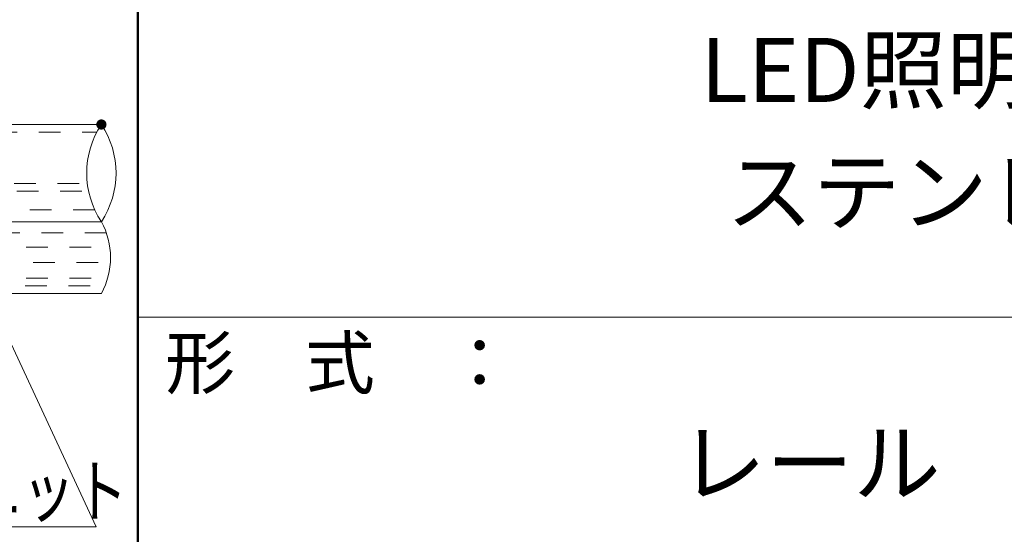
# Model space of a CAD drawing. Units: millimetres. Extents: x -1000 to 1023, y -693 to 692.
# Drawn here: x 622 to 814, y 500 to 601 of the extents above; entities that cross this region are included whole.
import ezdxf

# ---------------------------------------------------------------- set-up
doc = ezdxf.new("R2010")
doc.units = ezdxf.units.MM
doc.header["$LTSCALE"] = 5
doc.linetypes.add('JWW_DASHED1', pattern=[1.693333, 0.846667, -0.846667])
for name, color, linetype in [('1', 7, 'Continuous'), ('2', 7, 'Continuous'), ('center', 7, 'Continuous'), ('GRE_SSD', 7, 'Continuous'), ('moji', 7, 'Continuous'), ('sunpou', 7, 'Continuous'), ('zumenwaku', 7, 'Continuous')]:
    doc.layers.add(name, color=color, linetype=linetype)
doc.styles.add('ＭＳ ゴシック', font='txt', dxfattribs={"height": 1})
doc.styles.add('ＭＳ Ｐゴシック', font='txt', dxfattribs={"height": 1})

# ---------------------------------------------------------------- blocks, each defined once
blk = doc.blocks.new('MLeader21_0-3_')
at = {"layer": 'sunpou', "color": 7, "linetype": 'Continuous', "lineweight": 13}
for p, q in [((122.831, 109.652), (122.561, 110.629)), ((122.561, 110.629), (123.133, 109.792)), ((122.561, 110.629), (122.982, 109.722))]:
    blk.add_line(p, q, dxfattribs=at)
at = {"layer": 'sunpou', "color": 1, "linetype": 'Continuous', "lineweight": 5}
for p, q in [((122.982, 109.722), (127.366, 100.298)), ((127.006, 100.298), (116.887, 100.298)), ((127.366, 100.298), (127.006, 100.298))]:
    blk.add_line(p, q, dxfattribs=at)
at = {"layer": 'sunpou', "color": 2, "linetype": 'Continuous', "lineweight": 13, "style": 'ＭＳ ゴシック', "width": 0.754798}
blk.add_text('LEDユニット', height=1.9964, dxfattribs=at).set_placement((116.62, 100.697))

msp = doc.modelspace()

# ---------------------------------------------------------------- linework, layer by layer
at = {"color": 3, "linetype": 'JWW_DASHED1', "lineweight": 9}
for p, q in [((354.68, 578.64), (636.95, 578.64)), ((358.32, 568.64), (635.09, 568.64)), ((358.86, 567.14), (635.34, 567.14)), ((555.18, 548.64), (638.54, 548.64))]:
    msp.add_line(p, q, dxfattribs=at)
at = {"layer": '1', "color": 3, "linetype": 'Continuous', "lineweight": 5}
for p, q in [((354.86, 580.14), (637.83, 580.14)), ((366.14, 547.14), (637.83, 547.14))]:
    msp.add_line(p, q, dxfattribs=at)
at = {"layer": '2', "color": 4, "linetype": 'Continuous', "lineweight": 9}
for centre, radius, start, end in [((652.21, 570.64), 17.24, 146.5508, 213.4492), ((623.45, 570.64), 17.24, 326.5508, 33.4492), ((624.99, 554.14), 14.63, 331.405, 28.595)]:
    msp.add_arc(centre, radius, start, end, dxfattribs=at)
at = {"layer": 'center', "color": 5, "linetype": 'Continuous', "lineweight": 9}
msp.add_line((361.05, 561.14), (637.83, 561.14), dxfattribs=at)
at = {"layer": 'DEFPOINTS', "color": 7, "linetype": 'Continuous', "lineweight": 5, "const_width": 1}
msp.add_lwpolyline([(638.33, 580.14, 0.414214), (637.83, 580.64, 0.414214), (637.33, 580.14, 0.414214), (637.83, 579.64, 0.414214)], format="xyb", close=True, dxfattribs=at)
at = {"layer": 'GRE_SSD', "color": 4, "linetype": 'JWW_DASHED1', "lineweight": 9}
for p, q in [((636.55, 563.44), (610.18, 563.44)), ((638.81, 558.94), (610.18, 558.94)), ((606.2, 556.14), (639.48, 556.14)), ((590.63, 553.14), (639.58, 553.14)), ((606.2, 550.14), (639.06, 550.14))]:
    msp.add_line(p, q, dxfattribs=at)
at = {"layer": 'zumenwaku', "color": 6, "linetype": 'Continuous', "lineweight": 50}
msp.add_line((644.94, 692.47), (644.94, -692.53), dxfattribs=at)
at = {"layer": 'zumenwaku', "color": 6, "linetype": 'Continuous', "lineweight": 5}
msp.add_line((644.94, 542.47), (999.94, 542.47), dxfattribs=at)

# ---------------------------------------------------------------- block references
at = {"layer": 'sunpou', "color": 7, "linetype": 'Continuous', "lineweight": 13, "xscale": 5, "yscale": 5}
msp.add_blockref('MLeader21_0-3_', (0, 0), dxfattribs=at)

# ---------------------------------------------------------------- texts
at = {"layer": 'moji', "color": 2, "linetype": 'Continuous', "lineweight": 5, "style": 'ＭＳ Ｐゴシック'}
for s, p in [('LED照明付手すり', (754.85, 584.55)), ('ステンレスタイプ', (759.79, 560.74)), (' \u3000 \u3000\u3000\u3000レール\u3000：\u3000ステンレスφ38溝付', (674.72, 507.74))]:
    msp.add_text(s, height=12.5, dxfattribs=at).set_placement(p)
at = {"layer": 'zumenwaku', "color": 6, "linetype": 'Continuous', "lineweight": 5, "style": 'ＭＳ Ｐゴシック', "width": 0.99952}
msp.add_text('形\u3000式\u3000：', height=10.005, dxfattribs=at).set_placement((650.31, 528.56))

doc.saveas('drawing.dxf')
